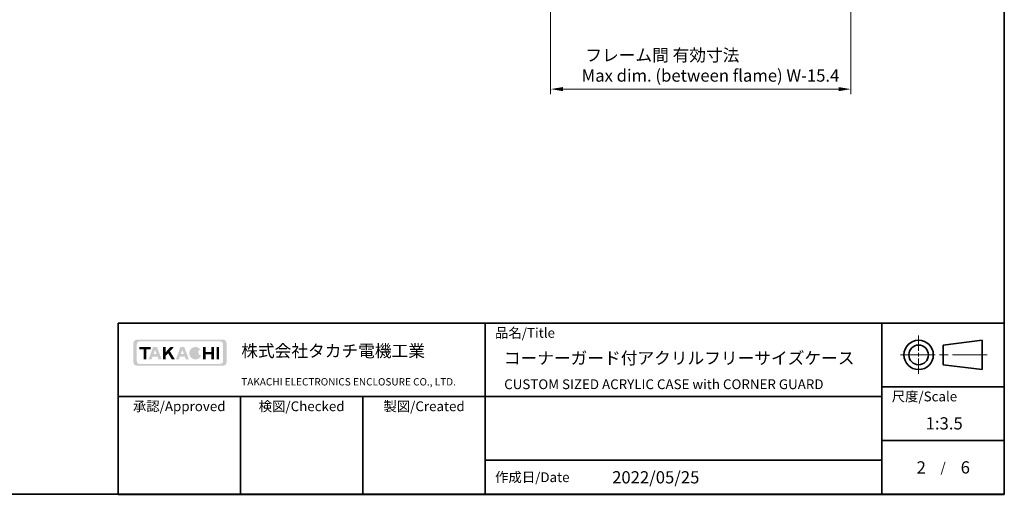
# Model space of a CAD drawing. Units: millimetres. Extents: x 22 to 5415, y 12 to 996.
# Drawn here: x 1283 to 1987, y 12 to 352 of the extents above; entities that cross this region are included whole.
import ezdxf
from ezdxf.enums import TextEntityAlignment as Align

# ---------------------------------------------------------------- set-up
doc = ezdxf.new("R2010")
doc.units = ezdxf.units.MM
doc.header["$LTSCALE"] = 1.5
doc.linetypes.add('CHAIN', pattern=[0.3543, 0.2362, -0.0295, 0.0591, -0.0295])
doc.layers.get('Defpoints').update_dxf_attribs({"lineweight": 25})
for name, color, linetype, lineweight in [('Border (ISO)', 7, 'Continuous', 35), ('Dimension (ISO)', 7, 'Continuous', 18), ('Dimension (ISO) @ 1', 7, 'Continuous', 18), ('Title (ISO)', 7, 'Continuous', 35)]:
    doc.layers.add(name, color=color, linetype=linetype, lineweight=lineweight)
doc.layers.add('Hatch (ISO)', color=1, linetype='Continuous', lineweight=18, true_color=0xff0000)
doc.styles.add('Note Text (TK)', font='txt')
doc.styles.add('文字スタイル67', font='arial.ttf')
doc.dimstyles.new('Default - Method 1b (TK)', dxfattribs={"dimscale": 1.5, "dimtxt": 2.5, "dimasz": 2.5, "dimexe": 1, "dimexo": 1.5, "dimgap": 1, "dimtad": 1, "dimtoh": 1, "dimrnd": 1e-08, "dimdsep": 46, "dimtxsty": 'Note Text (TK)', "dimcen": 0.09, "dimdle": 5, "dimclrd": 100, "dimclre": 100, "dimclrt": 7, "dimadec": 1, "dimazin": 1, "dimtfac": 1, "dimtmove": 0, "dimatfit": 3, "dimfxl": 0, "dimtolj": 1, "dimlwd": -1, "dimlwe": -1, "dimarcsym": 0})

# ---------------------------------------------------------------- blocks, each defined once
blk = doc.blocks.new('図面枠 tk図枠')
at = {"layer": 'Border (ISO)'}
for p in [(405.5, 289), (14.5, 8)]:
    blk.add_line(p, (405.5, 8), dxfattribs=at)
blk = doc.blocks.new('表題欄 tk表題欄')
at = {"layer": 'Hatch (ISO)'}
h = blk.add_hatch(color=256, dxfattribs=at)
edge = h.paths.add_edge_path(flags=0)
edge.add_arc((95.58, 236.3), 0.596, 270, 360)
edge.add_line((96.17, 236.3), (96.17, 239.71))
edge.add_arc((95.58, 239.71), 0.596, 0, 90)
edge.add_line((95.58, 240.31), (79.14, 240.31))
edge.add_arc((79.14, 239.71), 0.596, 90, 180)
edge.add_line((78.54, 239.71), (78.54, 236.3))
edge.add_arc((79.14, 236.3), 0.596, 180, 270)
edge.add_line((79.14, 235.7), (95.58, 235.7))
edge = h.paths.add_edge_path()
edge.add_line((77.84, 239.96), (77.84, 236.05))
edge.add_arc((78.54, 236.05), 0.702, 180, 270)
edge.add_line((78.54, 235.35), (96.17, 235.35))
edge.add_arc((96.17, 236.05), 0.702, 270, 360)
edge.add_line((96.87, 236.05), (96.87, 239.96))
edge.add_arc((96.17, 239.96), 0.702, 0, 90)
edge.add_line((96.17, 240.66), (78.54, 240.66))
edge.add_arc((78.54, 239.96), 0.702, 90, 180)
for points in [[(79.07, 239.15), (79.07, 238.66), (79.92, 238.66), (79.92, 236.66), (80.51, 236.66), (80.51, 238.66), (81.36, 238.66), (81.36, 239.15)], [(85.68, 236.66), (84.94, 237.89), (84.42, 237.32), (84.42, 236.66), (83.9, 236.66), (83.9, 239.15), (84.42, 239.15), (84.42, 238.1), (85.39, 239.15), (86.11, 239.15), (85.32, 238.3), (86.3, 236.66)], [(92.09, 239.15), (92.09, 236.66), (92.61, 236.66), (92.61, 237.66), (93.77, 237.66), (93.77, 236.66), (94.29, 236.66), (94.29, 239.15), (93.77, 239.15), (93.77, 238.15), (92.61, 238.15), (92.61, 239.15)], [(94.84, 239.15), (94.84, 236.66), (95.36, 236.66), (95.36, 239.15)]]:
    blk.add_hatch(color=256, dxfattribs=at).paths.add_polyline_path(points)
h = blk.add_hatch(color=256, dxfattribs=at)
h.paths.add_polyline_path([(82.59, 237.71), (81.95, 237.71), (82.27, 238.58)], flags=0)
h.paths.add_polyline_path([(82.78, 237.2), (81.76, 237.2), (81.57, 236.66), (80.95, 236.66), (81.86, 239.15), (82.68, 239.15), (83.59, 236.66), (82.98, 236.66)])
h = blk.add_hatch(color=256, dxfattribs=at)
h.paths.add_polyline_path([(87.53, 237.71), (88.16, 237.71), (87.85, 238.58)], flags=0)
h.paths.add_polyline_path([(87.14, 236.66), (87.34, 237.2), (88.35, 237.2), (88.55, 236.66), (89.17, 236.66), (88.25, 239.15), (87.44, 239.15), (86.52, 236.66)])
h = blk.add_hatch(color=256, dxfattribs=at)
edge = h.paths.add_edge_path()
edge.add_arc((90.52, 237.9), 1.27, 38.5505, 336.582)
edge.add_line((91.69, 237.4), (91.17, 237.62))
edge.add_ellipse((90.52, 237.9), major_axis=(0, -0.8), ratio=0.867347, start_angle=124.651, end_angle=429.4109, ccw=False)
edge.add_line((91.09, 238.36), (91.52, 238.7))
at = {"layer": 'Title (ISO)'}
for p, q in [((74.71, 244.05), (255.71, 244.05)), ((74.71, 209.05), (74.71, 244.05)), ((149.71, 244.05), (149.71, 209.05)), ((230.71, 244.05), (230.71, 209.05)), ((255.71, 244.05), (255.71, 209.05)), ((243.21, 239.55), (251.21, 240.55)), ((243.21, 239.55), (243.21, 235.55)), ((251.21, 234.55), (251.21, 240.55)), ((243.21, 235.55), (251.21, 234.55)), ((230.71, 231.05), (255.71, 231.05)), ((74.71, 229.05), (230.71, 229.05)), ((99.71, 229.05), (99.71, 209.05)), ((124.71, 229.05), (124.71, 209.05)), ((230.71, 220.05), (255.71, 220.05)), ((149.71, 216.05), (230.71, 216.05)), ((255.71, 209.05), (74.71, 209.05))]:
    blk.add_line(p, q, dxfattribs=at)
at = {"layer": 'Title (ISO)', "color": 4, "linetype": 'CHAIN', "lineweight": 18, "ltscale": 8.88956, "true_color": 0x00ffff}
blk.add_line((238.21, 241.55), (238.21, 233.55), dxfattribs=at)
at = {"layer": 'Title (ISO)', "color": 4, "linetype": 'CHAIN', "lineweight": 18, "ltscale": 20.001633, "true_color": 0x00ffff}
blk.add_line((252.21, 237.55), (234.21, 237.55), dxfattribs=at)
at = {"layer": 'Title (ISO)'}
for radius in [3, 2]:
    blk.add_circle((238.21, 237.55), radius, dxfattribs=at)
at = {"layer": 'Title (ISO)', "color": 1, "true_color": 0xff0000, "char_height": 2, "line_spacing_factor": 1.5, "style": 'Note Text (TK)'}
for s, insert, attachment_point in [('\\fＭＳ Ｐゴシック|b0|i0;\\H2.0000;品名/Title', (151.71, 242.05), 4), ('\\fＭＳ Ｐゴシック|b0|i0;\\H2.0000;尺度/Scale', (232.71, 229.05), 4), ('\\fＭＳ Ｐゴシック|b0|i0;\\H2.0000;承認/Approved', (87.21, 227.05), 5), ('\\fＭＳ Ｐゴシック|b0|i0;\\H2.0000;検図/Checked', (112.21, 227.05), 5), ('\\fＭＳ Ｐゴシック|b0|i0;\\H2.0000;製図/Created', (137.21, 227.05), 5), ('\\fＭＳ Ｐゴシック|b0|i0;\\H2.0000;作成日/Date', (151.71, 212.55), 4)]:
    blk.add_mtext(s, dxfattribs=dict(at, insert=insert, attachment_point=attachment_point))
at = {"layer": 'Title (ISO)', "color": 7, "line_spacing_factor": 1.5, "style": 'Note Text (TK)'}
for s, insert, char_height, attachment_point in [('株式会社タカチ電機工業', (99.87, 238.05), 2.5, 4), ('\\fArial|b0|i0;\\H1.4986;TAKACHI ELECTRONICS ENCLOSURE CO., LTD.', (99.87, 232.05), 1.4986, 4), ('\\fＭＳ Ｐゴシック|b0|i0;\\H2.0000;/', (243.21, 214.55), 2, 5)]:
    blk.add_mtext(s, dxfattribs=dict(at, insert=insert, char_height=char_height, attachment_point=attachment_point))
at = {"layer": 'Title (ISO)', "color": 7}
for tag, p, height, style in [('<品名>_001', (153.5, 235.65), 2.5, 'Note Text (TK)'), ('<Title>_001', (153.57, 230.55), 2, '文字スタイル67'), ('<ページ_No.>_001', (237.95, 213.3), 2.5, 'Note Text (TK)'), ('<総ページ数>_001', (246.8, 213.3), 2.5, 'Note Text (TK)'), ('作成日_001', (175.62, 211.28), 2.5, 'Note Text (TK)')]:
    blk.add_attdef(tag, p, '', height=height, dxfattribs=dict(at, style=style))
at = {"layer": 'Title (ISO)', "color": 7, "style": 'Note Text (TK)'}
blk.add_attdef('<尺度>', text='', height=2.5, dxfattribs=at).set_placement((243.21, 223.55), align=Align.MIDDLE_CENTER)
blk = doc.blocks.new('*D149')
at = {"layer": 'Defpoints', "color": 0, "transparency": 16777216}
for p in [(1662.46, 379.95), (1877.06, 379.95), (1877.06, 301.88)]:
    blk.add_point(p, dxfattribs=at)
at = {"layer": 'Dimension (ISO)', "color": 100, "transparency": 16777216}
for p, q in [((1662.46, 374.7), (1662.46, 298.38)), ((1877.06, 374.7), (1877.06, 298.38)), ((1671.21, 301.88), (1868.31, 301.88))]:
    blk.add_line(p, q, dxfattribs=at)
for points in [[(1671.21, 303.34), (1671.21, 300.42), (1662.46, 301.88)], [(1868.31, 303.34), (1868.31, 300.42), (1877.06, 301.88)]]:
    blk.add_solid(points, dxfattribs=at)
at = {"layer": 'Dimension (ISO)', "color": 7, "transparency": 16777216, "insert": (1684.61, 318.88), "char_height": 8.75, "attachment_point": 4, "style": 'Note Text (TK)'}
blk.add_mtext('\\A1; \\fＭＳ Ｐゴシック|b0|i0;フレーム間 有効寸法\\P\\fＭＳ Ｐゴシック|b0|i0;Max dim. (between flame) W-15.4', dxfattribs=at)

msp = doc.modelspace()

# ---------------------------------------------------------------- block references
at = {"xscale": 3.5, "yscale": 3.5, "zscale": 3.5}
msp.add_blockref('図面枠 tk図枠', (567.5, -16), dxfattribs=at)
ref = msp.add_blockref('表題欄 tk表題欄', (1091.7691, -719.6846), dxfattribs=dict(xscale=3.5, yscale=3.5, zscale=3.5))
ref.add_attrib('<品名>_001', 'コーナーガード付アクリルフリーサイズケース', (1629.0043, 105.103), dxfattribs={"layer": 'Title (ISO)', "color": 7, "height": 8.75, "style": 'Note Text (TK)'})
ref.add_attrib('<尺度>_001', '1:3.5', (1930.5213, 58.375), dxfattribs={"layer": 'Title (ISO)', "color": 7, "height": 8.75, "style": 'Note Text (TK)'})
ref.add_attrib('作成日_001', '2022/05/25', (1706.4318, 19.8004), dxfattribs={"layer": 'Title (ISO)', "color": 7, "height": 8.75, "style": 'Note Text (TK)'})
ref.add_attrib('<Title>_001', 'CUSTOM SIZED ACRYLIC CASE with CORNER GUARD', (1629.263, 87.2476), dxfattribs={"layer": 'Title (ISO)', "color": 7, "height": 7, "style": '文字スタイル67'})
ref.add_attrib('<ページ_No.>_001', '2', (1924.0682, 26.875), dxfattribs={"layer": 'Title (ISO)', "color": 7, "height": 8.75, "style": 'Note Text (TK)'})
ref.add_attrib('<総ページ数>_001', '6', (1955.5682, 26.875), dxfattribs={"layer": 'Title (ISO)', "color": 7, "height": 8.75, "style": 'Note Text (TK)'})

# ---------------------------------------------------------------- dimensions: what is measured, and where the dimension line sits
at = {"layer": 'Dimension (ISO) @ 1', "color": 100, "true_color": 0x00ff3f}
dim = msp.add_linear_dim(base=(1877.0587, 301.8772), p1=(1662.4587, 379.9539), p2=(1877.0587, 379.9539), angle=180, text=' \\fＭＳ Ｐゴシック|b0|i0;フレーム間 有効寸法\\P\\fＭＳ Ｐゴシック|b0|i0;Max dim. (between flame) W-15.4', dimstyle='Default - Method 1b (TK)', override={"dimscale": 1, "dimtxt": 8.75, "dimasz": 8.75, "dimexe": 3.5, "dimexo": 5.25, "dimgap": 3.5, "dimtoh": 0, "dimdec": 2, "dimcen": 0.315, "dimtol": 0, "dimlim": 0, "dimtp": 0, "dimtm": 0, "dimtdec": 2, "dimtix": 0, "dimtofl": 0, "dimtmove": 0, "dimatfit": 1}, dxfattribs=at)
dim.commit()
dim.dimension.update_dxf_attribs({"geometry": '*D149', "text_midpoint": (1771.9156, 301.8772), "dimtype": 160})

doc.saveas('drawing.dxf')
